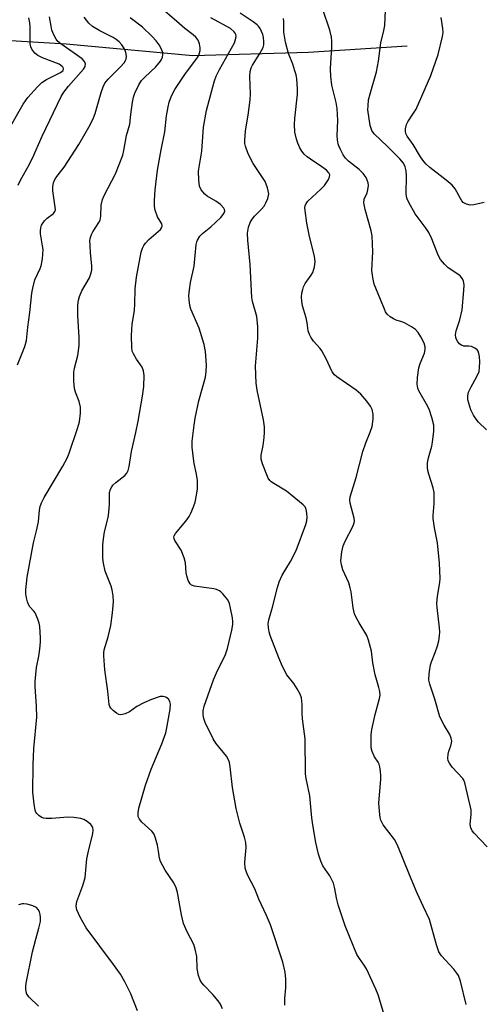
# Model space of a CAD drawing. Units: inches. Extents: x 1231771 to 1237771, y 581453 to 585453.
# Drawn here: x 1234866 to 1234998, y 581597 to 581879 of the extents above; entities that cross this region are included whole.
import ezdxf

# ---------------------------------------------------------------- set-up
doc = ezdxf.new("R2010")
doc.units = ezdxf.units.IN
doc.header["$MEASUREMENT"] = 0
doc.layers.add('HYDRO-Single Line Stream', color=4, linetype='Continuous')
doc.layers.add('Undefined', color=1, linetype='Continuous')

msp = doc.modelspace()

# ---------------------------------------------------------------- linework, layer by layer
at = {"layer": 'HYDRO-Single Line Stream'}
msp.add_lwpolyline([(1234976.89, 581871.36), (1234948.7, 581869.54), (1234915.56, 581868.57), (1234879.39, 581871.9), (1234852.26, 581873.53), (1234819.33, 581873.42), (1234800.18, 581871.42), (1234766.41, 581865.71), (1234719.3, 581856.3), (1234679.52, 581845.2), (1234638.04, 581841.53)], dxfattribs=at)
at = {"layer": 'Undefined'}
for points, elevation in [([(1234924.11, 581595.94), (1234923.51, 581597.3), (1234922.84, 581598.27), (1234921.29, 581600.08), (1234918.73, 581602.74), (1234918.17, 581603.42), (1234917.73, 581604.16), (1234917.26, 581605.54), (1234916.81, 581607.54), (1234916.71, 581610.9), (1234916.3, 581613.06), (1234915.86, 581614.36), (1234913.97, 581617.95), (1234912.95, 581620.39), (1234912.37, 581622.84), (1234911.22, 581629.24), (1234910.86, 581630.62), (1234910.16, 581632.01), (1234907.71, 581635.6), (1234906.34, 581638.13), (1234906.07, 581639.11), (1234905.82, 581641.05), (1234905.45, 581642.79), (1234904.95, 581644.81), (1234904.55, 581645.9), (1234903.88, 581646.8), (1234901.02, 581649.35), (1234900.32, 581650.24), (1234899.98, 581650.97), (1234899.95, 581652.01), (1234900.19, 581653.38), (1234902.03, 581659.99), (1234903.68, 581664.49), (1234906.77, 581671.78), (1234907.9, 581674.94), (1234908.21, 581676.36), (1234909.09, 581681.73), (1234909.17, 581683.13), (1234909.06, 581683.93), (1234908.67, 581684.55), (1234907.84, 581685.11), (1234907.12, 581685.33), (1234906.29, 581685.27), (1234903.75, 581684.44), (1234901.62, 581683.51), (1234899.62, 581682.44), (1234897.52, 581680.97), (1234896.24, 581680.37), (1234895.46, 581680.13), (1234894.95, 581680.07), (1234894.47, 581680.16), (1234893.8, 581680.52), (1234892.95, 581681.22), (1234892.2, 581682), (1234891.9, 581682.44), (1234891.69, 581683.06), (1234891.34, 581686.8), (1234890.48, 581692.96), (1234890.16, 581696.99), (1234890.15, 581697.85), (1234890.25, 581698.7), (1234891.41, 581702.4), (1234892.12, 581705.58), (1234892.67, 581709.26), (1234892.87, 581712.38), (1234892.86, 581714.08), (1234892.57, 581715.8), (1234892.24, 581716.9), (1234890.58, 581721.21), (1234890.02, 581723.47), (1234889.87, 581724.91), (1234889.89, 581728.73), (1234890.03, 581730.44), (1234890.38, 581732.38), (1234891.4, 581736.53), (1234891.62, 581737.97), (1234891.77, 581740.35), (1234891.78, 581743.63), (1234892.06, 581744.64), (1234892.41, 581745.31), (1234892.74, 581745.74), (1234893.6, 581746.55), (1234896.16, 581748.57), (1234896.72, 581749.2), (1234897.11, 581750), (1234897.38, 581751.1), (1234898.03, 581755.37), (1234899.31, 581760.83), (1234900, 581764.11), (1234901.2, 581771.19), (1234901.59, 581773.99), (1234901.72, 581777.11), (1234901.53, 581778.5), (1234901.09, 581779.48), (1234899.53, 581781.8), (1234898.63, 581783.34), (1234898.3, 581784.15), (1234898.13, 581785.25), (1234898.07, 581788.4), (1234898.13, 581790.39), (1234898.27, 581791.76), (1234898.92, 581795.82), (1234899.01, 581797.56), (1234899.07, 581801.96), (1234899.46, 581805.28), (1234900.86, 581812.41), (1234901.2, 581813.54), (1234901.55, 581814.34), (1234902.03, 581815.04), (1234903, 581816.07), (1234906.32, 581818.94), (1234906.65, 581819.35), (1234906.82, 581819.74), (1234906.84, 581820.09), (1234906.69, 581820.57), (1234905.53, 581822.55), (1234904.82, 581824.39), (1234904.6, 581825.5), (1234904.62, 581827.29), (1234904.85, 581830.27), (1234905.54, 581835.91), (1234906.55, 581841.71), (1234907.62, 581846.81), (1234908.07, 581851.41), (1234908.5, 581853.97), (1234908.82, 581855.37), (1234909.51, 581857.19), (1234910.49, 581858.94), (1234913.51, 581863.49), (1234916.49, 581867.43), (1234917.11, 581868.39), (1234917.44, 581869.11), (1234917.65, 581870.08), (1234917.68, 581870.88), (1234917.51, 581872.03), (1234917.14, 581873.1), (1234916.48, 581873.91), (1234915.65, 581874.62), (1234913.33, 581876.37), (1234911.07, 581878.44), (1234906.17, 581882.65)], 518), ([(1234970.14, 581594.93), (1234968.56, 581599.99), (1234967.94, 581601.62), (1234965.23, 581607.39), (1234964.57, 581608.46), (1234963.23, 581610.33), (1234962.53, 581611.55), (1234959.16, 581619.7), (1234957.16, 581625.72), (1234956.78, 581627.29), (1234956.13, 581630.75), (1234955.78, 581631.87), (1234954.76, 581633.98), (1234952.77, 581636.87), (1234952.19, 581638.23), (1234951.54, 581640.2), (1234950.78, 581643.53), (1234949.91, 581648.6), (1234949.63, 581650.59), (1234949.03, 581656.9), (1234947.98, 581661.9), (1234947.78, 581663.19), (1234947.73, 581673.23), (1234946.98, 581678.92), (1234946.87, 581680.53), (1234946.88, 581683.05), (1234946.65, 581684.96), (1234946.29, 581686.02), (1234945.45, 581687.55), (1234944.48, 581689.01), (1234942.47, 581691.54), (1234941.25, 581693.9), (1234940.17, 581696.33), (1234937.73, 581702.72), (1234937.41, 581703.83), (1234937.21, 581704.98), (1234937.15, 581706.13), (1234937.33, 581707.25), (1234938.35, 581710.83), (1234939.8, 581716.49), (1234940.29, 581718.09), (1234941.13, 581719.98), (1234943.48, 581723.92), (1234945.13, 581727.07), (1234947.9, 581734.53), (1234948.18, 581735.56), (1234948.28, 581736.65), (1234948.22, 581737.75), (1234948.03, 581738.81), (1234947.67, 581739.55), (1234947.12, 581740.19), (1234942.38, 581744.07), (1234938.72, 581746.22), (1234938.01, 581746.72), (1234937.61, 581747.1), (1234937.17, 581747.77), (1234936.72, 581748.77), (1234935.49, 581751.91), (1234935.13, 581753.23), (1234935.15, 581754.33), (1234935.69, 581757.11), (1234935.99, 581759.4), (1234936.09, 581760.79), (1234936.06, 581762.5), (1234935.79, 581764.5), (1234933.99, 581772.98), (1234933.66, 581774.96), (1234933.56, 581779.83), (1234934.19, 581787.86), (1234934.19, 581791.08), (1234933.9, 581793.99), (1234932.67, 581798.3), (1234932.46, 581799.44), (1234931.95, 581808.94), (1234931.33, 581815.89), (1234931.23, 581817.87), (1234931.49, 581819.6), (1234931.98, 581820.94), (1234932.57, 581821.85), (1234933.25, 581822.71), (1234935.25, 581824.72), (1234935.95, 581825.58), (1234936.48, 581826.55), (1234937.04, 581827.82), (1234937.27, 581828.6), (1234937.3, 581829.13), (1234936.97, 581830.79), (1234936.61, 581831.89), (1234936.25, 581832.67), (1234932.84, 581837.83), (1234931.46, 581840.56), (1234930.62, 581842.73), (1234930.48, 581843.5), (1234930.44, 581844.34), (1234930.63, 581847.14), (1234931.45, 581851.57), (1234932.02, 581856.01), (1234932.05, 581857.75), (1234931.93, 581862.66), (1234932.02, 581864.08), (1234932.29, 581865.16), (1234932.64, 581865.92), (1234934.78, 581869.23), (1234935.68, 581870.95), (1234935.87, 581871.71), (1234935.93, 581872.73), (1234935.8, 581873.86), (1234935.61, 581874.69), (1234934.84, 581876.42), (1234934.39, 581877.07), (1234933.99, 581877.47), (1234932.83, 581878.35), (1234929.17, 581880.81)], 522), ([(1234999.7, 581642.29), (1234996, 581646.2), (1234995.5, 581646.87), (1234995.07, 581647.74), (1234994.92, 581648.79), (1234995.19, 581651.59), (1234995.13, 581652.9), (1234993.38, 581660.58), (1234993.09, 581661.39), (1234992.82, 581661.87), (1234989.78, 581665.1), (1234988.95, 581666.21), (1234988.61, 581666.93), (1234988.52, 581667.72), (1234988.64, 581668.84), (1234988.83, 581669.68), (1234989.37, 581671.19), (1234989.57, 581672.02), (1234989.6, 581672.58), (1234989.49, 581673.42), (1234989.09, 581674.47), (1234987.43, 581677.14), (1234986.25, 581679.47), (1234984.81, 581684.56), (1234983.33, 581688.89), (1234983.08, 581690.02), (1234983.15, 581691.78), (1234983.56, 581694.42), (1234983.8, 581695.25), (1234984.86, 581697.92), (1234985.51, 581699.84), (1234985.9, 581701.22), (1234986.13, 581702.66), (1234986.22, 581703.82), (1234986.16, 581704.99), (1234985.42, 581710.78), (1234985.34, 581711.93), (1234985.53, 581714.01), (1234986.22, 581717.92), (1234986.28, 581719.07), (1234986.08, 581723.46), (1234985.56, 581729.31), (1234984.69, 581733.56), (1234984.29, 581736.21), (1234984.3, 581737.08), (1234984.62, 581740.51), (1234984.62, 581743.63), (1234984.3, 581745.05), (1234983.03, 581748.88), (1234982.78, 581750), (1234982.68, 581750.85), (1234982.73, 581752.2), (1234982.93, 581753.55), (1234983.91, 581756.95), (1234984.14, 581758.09), (1234984.47, 581761.2), (1234984.46, 581762.89), (1234983.95, 581765.08), (1234983.26, 581767.22), (1234982.75, 581768.25), (1234980.2, 581772.72), (1234979.9, 581773.5), (1234979.73, 581774.63), (1234979.8, 581776.59), (1234980.19, 581779.32), (1234980.55, 581780.62), (1234981.87, 581783.52), (1234982.05, 581784.54), (1234982.02, 581785.31), (1234981.69, 581786.38), (1234980.81, 581788.2), (1234980.02, 581789.41), (1234979.26, 581790.26), (1234978.12, 581791.09), (1234976.15, 581792.22), (1234975.37, 581792.53), (1234973.74, 581792.98), (1234972.95, 581793.32), (1234971.97, 581793.94), (1234971.13, 581794.69), (1234970.71, 581795.37), (1234970.37, 581796.11), (1234967.46, 581803.23), (1234967.04, 581805.19), (1234966.8, 581807.19), (1234967.09, 581812.53), (1234966.86, 581817.1), (1234966.58, 581818.52), (1234964.91, 581824.66), (1234964.53, 581826.58), (1234964.6, 581827.56), (1234965.4, 581829.43), (1234965.63, 581830.29), (1234965.78, 581831.45), (1234965.71, 581832.29), (1234965.11, 581833.81), (1234964.33, 581834.94), (1234963.11, 581836.1), (1234960.09, 581838.45), (1234959.22, 581839.35), (1234958.6, 581840.29), (1234957.78, 581841.78), (1234957.31, 581842.81), (1234957.1, 581843.46), (1234956.92, 581844.59), (1234956.85, 581845.74), (1234957.08, 581850.12), (1234956.82, 581853.54), (1234956.56, 581855.23), (1234955.33, 581860.16), (1234955.02, 581862.65), (1234954.95, 581864.89), (1234955.31, 581871.02), (1234955.34, 581872.78), (1234955.26, 581873.94), (1234954.74, 581875.92), (1234952.78, 581881.81)], 526), ([(1234999.52, 581761.59), (1234997.25, 581763.76), (1234996.57, 581764.62), (1234995.81, 581765.76), (1234995.1, 581767.33), (1234994.25, 581770.15), (1234994.2, 581771.29), (1234994.45, 581772.37), (1234995.16, 581773.86), (1234996.72, 581776.69), (1234997.41, 581778.33), (1234997.6, 581779.39), (1234997.63, 581781.09), (1234997.53, 581782.59), (1234997.39, 581783.41), (1234997.13, 581784.14), (1234996.84, 581784.53), (1234996.25, 581784.98), (1234995.3, 581785.41), (1234994.52, 581785.56), (1234993.11, 581785.58), (1234992.36, 581785.82), (1234991.92, 581786.12), (1234991.37, 581786.74), (1234990.94, 581787.46), (1234990.75, 581787.97), (1234990.69, 581788.79), (1234990.86, 581789.91), (1234991.96, 581793.1), (1234992.59, 581795.93), (1234993.12, 581801.44), (1234993.15, 581803.07), (1234993.01, 581804.09), (1234992.72, 581804.79), (1234991.99, 581805.65), (1234991.07, 581806.36), (1234988.57, 581807.92), (1234987.54, 581808.95), (1234986.43, 581810.33), (1234985.73, 581811.6), (1234983.92, 581816.25), (1234983.07, 581818.09), (1234982.31, 581819.22), (1234979.17, 581823.38), (1234977.33, 581826.61), (1234976.77, 581827.9), (1234976.54, 581829.08), (1234976.67, 581834.24), (1234976.6, 581835.67), (1234976.27, 581836.87), (1234975.78, 581837.84), (1234974.8, 581839.08), (1234971.28, 581842.69), (1234967.41, 581846.31), (1234966.79, 581847.19), (1234966.33, 581848.65), (1234965.67, 581853.14), (1234965.69, 581854.3), (1234965.86, 581856.04), (1234966.25, 581857.73), (1234968.15, 581864), (1234968.68, 581867.05), (1234969.35, 581872.35), (1234970.25, 581875.81), (1234970.47, 581877.24), (1234970.66, 581881.62)], 528), ([(1234998.86, 581826.61), (1234995.96, 581825.98), (1234994.85, 581825.9), (1234993.81, 581826.13), (1234992.9, 581826.67), (1234992.54, 581827.06), (1234992.09, 581827.74), (1234990.56, 581830.53), (1234989.72, 581831.59), (1234988.03, 581833.05), (1234983.32, 581836.66), (1234982.32, 581837.57), (1234981.61, 581838.35), (1234980.64, 581839.71), (1234978.55, 581843.21), (1234976.9, 581845.65), (1234976.52, 581846.4), (1234976.39, 581846.91), (1234976.38, 581847.68), (1234976.64, 581848.95), (1234977.04, 581849.71), (1234978.54, 581851.88), (1234979.42, 581853.37), (1234983.68, 581862.93), (1234985.7, 581868.96), (1234987, 581874.12), (1234987.12, 581875.26), (1234987.1, 581876.39), (1234986.56, 581879.58)], 530), ([(1234941.91, 581596.98), (1234941.88, 581598.91), (1234942.19, 581601.97), (1234942.21, 581604.49), (1234941.96, 581606.5), (1234941.35, 581609.34), (1234937.84, 581619.98), (1234936.67, 581622.7), (1234934.45, 581627.38), (1234933.29, 581630.27), (1234931.25, 581634.34), (1234930.82, 581635.38), (1234930.59, 581636.18), (1234930.51, 581637.95), (1234930.8, 581642.12), (1234930.71, 581643.51), (1234930.36, 581645.08), (1234929.05, 581649.09), (1234927.99, 581653.23), (1234926.94, 581659.29), (1234926.29, 581665.23), (1234926.09, 581666.4), (1234925.78, 581667.21), (1234925.19, 581668.23), (1234922.22, 581671.96), (1234921.44, 581673.19), (1234919.12, 581677.91), (1234918.77, 581678.98), (1234918.54, 581680.06), (1234918.53, 581681.17), (1234918.84, 581682.56), (1234921.51, 581690.1), (1234922.61, 581692.75), (1234924.84, 581697), (1234925.55, 581699.03), (1234926.77, 581704.32), (1234927.02, 581705.92), (1234927.04, 581706.69), (1234926.93, 581707.83), (1234926.41, 581710.61), (1234926.04, 581711.96), (1234925.57, 581712.94), (1234924.19, 581714.7), (1234923.61, 581715.28), (1234923.18, 581715.59), (1234922.41, 581715.89), (1234921.58, 581716.08), (1234916.04, 581716.92), (1234915.26, 581717.2), (1234914.86, 581717.52), (1234914.31, 581718.48), (1234913.84, 581719.88), (1234913.7, 581720.72), (1234913.51, 581723.52), (1234913.15, 581724.94), (1234912.23, 581727.15), (1234910.49, 581729.93), (1234910.3, 581730.39), (1234910.21, 581730.86), (1234910.27, 581731.28), (1234910.63, 581731.96), (1234913.56, 581735.43), (1234914.52, 581736.82), (1234915.06, 581737.8), (1234915.82, 581739.58), (1234916.27, 581740.91), (1234916.69, 581742.94), (1234916.93, 581744.68), (1234916.96, 581746), (1234916.89, 581747.12), (1234916.64, 581748.88), (1234915.99, 581752), (1234915.77, 581753.44), (1234915.42, 581756.61), (1234915.42, 581758.33), (1234915.94, 581762.94), (1234916.25, 581764.96), (1234917.29, 581769.89), (1234919.18, 581776.64), (1234919.42, 581778.31), (1234919.51, 581780.06), (1234919.24, 581784.02), (1234918.83, 581785.99), (1234917.43, 581790.72), (1234915.03, 581796.07), (1234914.76, 581797.12), (1234914.53, 581798.77), (1234914.49, 581799.89), (1234914.67, 581801.66), (1234914.97, 581803.73), (1234915.95, 581808.46), (1234916.51, 581814.58), (1234916.7, 581815.4), (1234916.89, 581815.88), (1234917.57, 581816.99), (1234918.39, 581817.79), (1234920.73, 581819.64), (1234923.57, 581822.32), (1234924.3, 581823.2), (1234924.56, 581823.68), (1234924.71, 581824.16), (1234924.67, 581824.61), (1234924.44, 581825.04), (1234923.51, 581826.02), (1234922.15, 581826.99), (1234919.68, 581828.45), (1234919.02, 581828.98), (1234917.95, 581830.3), (1234917.49, 581831.31), (1234917.27, 581832.99), (1234917.24, 581835.58), (1234918.18, 581841.31), (1234918.42, 581845.38), (1234918.68, 581848.22), (1234919.55, 581852.98), (1234921.29, 581859.74), (1234921.78, 581861.4), (1234922.29, 581862.73), (1234923.26, 581864.72), (1234927.52, 581872.3), (1234927.91, 581873.63), (1234927.95, 581874.15), (1234927.89, 581874.65), (1234927.69, 581875.09), (1234927.39, 581875.49), (1234926.35, 581876.36), (1234920.75, 581879.46)], 520), ([(1234993.76, 581597.2), (1234992.09, 581603.87), (1234991.53, 581605.48), (1234991.09, 581606.18), (1234990.21, 581607.28), (1234986.73, 581611.12), (1234985.94, 581612.3), (1234985.27, 581614.25), (1234983.28, 581621.54), (1234981.46, 581625.3), (1234979.77, 581629.06), (1234977.55, 581634.32), (1234974.12, 581642.8), (1234973.29, 581644.37), (1234970.05, 581648.64), (1234969.36, 581649.91), (1234969.12, 581650.74), (1234968.93, 581652.5), (1234968.81, 581654.88), (1234969.37, 581661.59), (1234969.37, 581662.74), (1234969.27, 581663.85), (1234969.06, 581665.22), (1234968.84, 581666), (1234968.58, 581666.52), (1234967.52, 581668.02), (1234966.87, 581669.56), (1234966.61, 581670.64), (1234966.54, 581672.07), (1234966.58, 581674.39), (1234966.74, 581675.83), (1234967.72, 581680.15), (1234968.99, 581684.75), (1234969.11, 581685.68), (1234969.02, 581686.78), (1234968.79, 581687.87), (1234968.16, 581689.85), (1234967.75, 581691.54), (1234967.07, 581694.94), (1234966.63, 581698.24), (1234965.84, 581701.41), (1234965.32, 581702.76), (1234963.11, 581706.35), (1234962.28, 581707.87), (1234961.83, 581708.92), (1234961.45, 581710.66), (1234960.84, 581715.26), (1234960.61, 581716.43), (1234960.15, 581717.81), (1234958.52, 581721.56), (1234958.08, 581722.96), (1234957.91, 581724.11), (1234958.17, 581726.72), (1234958.57, 581728.43), (1234959.17, 581729.75), (1234961.31, 581733.92), (1234961.75, 581734.97), (1234961.83, 581735.5), (1234961.74, 581736.35), (1234960.55, 581740.64), (1234960.5, 581741.43), (1234960.6, 581742.42), (1234962.25, 581747.95), (1234964.21, 581755.4), (1234965.06, 581757.91), (1234966.3, 581760.95), (1234966.86, 581762.56), (1234967.2, 581764.61), (1234967.19, 581766.06), (1234966.86, 581767.39), (1234966.4, 581768.4), (1234965.36, 581769.82), (1234963.62, 581771.83), (1234962.29, 581772.92), (1234956.8, 581776.73), (1234956.13, 581777.31), (1234955.46, 581778.16), (1234953.69, 581781.88), (1234952.47, 581784.17), (1234951.97, 581784.86), (1234950.12, 581786.95), (1234949.31, 581788.15), (1234948.91, 581788.89), (1234948.6, 581789.96), (1234948.31, 581792.2), (1234948.01, 581793.65), (1234946.97, 581797.03), (1234946.75, 581798.44), (1234946.68, 581799.58), (1234946.79, 581800.67), (1234947.02, 581801.75), (1234947.28, 581802.53), (1234947.76, 581803.46), (1234949.47, 581805.85), (1234949.87, 581806.56), (1234950.38, 581808.25), (1234950.58, 581809.7), (1234950.39, 581811.25), (1234948.93, 581816.88), (1234948.16, 581820.68), (1234947.67, 581824.35), (1234947.64, 581825.17), (1234947.71, 581825.7), (1234947.98, 581826.32), (1234948.51, 581826.98), (1234952.22, 581830.41), (1234953.24, 581831.47), (1234954.34, 581833.23), (1234954.65, 581834), (1234954.72, 581834.51), (1234954.52, 581835.12), (1234953.84, 581835.87), (1234952.5, 581836.85), (1234949.19, 581839.02), (1234948.28, 581839.72), (1234947.46, 581840.49), (1234946.79, 581841.34), (1234946.22, 581842.29), (1234945.63, 581843.6), (1234945.26, 581844.72), (1234944.8, 581846.73), (1234944.66, 581848.97), (1234944.77, 581850.68), (1234945.51, 581857.66), (1234945.5, 581859.11), (1234945.3, 581861.98), (1234945.11, 581863.12), (1234944.8, 581864.26), (1234944.14, 581866.23), (1234942.97, 581869.25), (1234942.08, 581872.48), (1234941.64, 581875.34), (1234941.61, 581878.43), (1234941.49, 581879.23)], 524)]:
    msp.add_lwpolyline(points, dxfattribs=dict(at, elevation=elevation))
for points in [[(1234865.44, 581780.21, 514), (1234867.53, 581785.45, 514), (1234868.07, 581787.13, 514), (1234868.42, 581790.99, 514), (1234869.03, 581795.12, 514), (1234869.61, 581800.68, 514), (1234869.83, 581802.08, 514), (1234870.45, 581804.5, 514), (1234871.92, 581807.73, 514), (1234872.23, 581808.56, 514), (1234872.59, 581810.55, 514), (1234872.77, 581813.14, 514), (1234872.64, 581814.28, 514), (1234872.04, 581817.67, 514), (1234872.02, 581818.53, 514), (1234872.11, 581819.38, 514), (1234872.37, 581820.17, 514), (1234873.15, 581821.34, 514), (1234873.95, 581822.14, 514), (1234875.78, 581823.5, 514), (1234876.17, 581824.03, 514), (1234876.29, 581824.47, 514), (1234876.28, 581825.3, 514), (1234875.82, 581827.94, 514), (1234875.61, 581830, 514), (1234875.59, 581831.17, 514), (1234875.79, 581832.26, 514), (1234876.07, 581833.04, 514), (1234876.44, 581833.73, 514), (1234878.79, 581836.7, 514), (1234882.98, 581843.18, 514), (1234886.2, 581848.83, 514), (1234887.17, 581850.86, 514), (1234887.68, 581852.12, 514), (1234889.4, 581858.06, 514), (1234889.96, 581859.69, 514), (1234890.42, 581860.72, 514), (1234891.36, 581861.94, 514), (1234894.81, 581865.39, 514), (1234895.92, 581866.6, 514), (1234896.37, 581867.22, 514), (1234896.58, 581867.66, 514), (1234896.67, 581868.52, 514), (1234896.45, 581869.55, 514), (1234896.05, 581870.57, 514), (1234895.32, 581871.78, 514), (1234894.58, 581872.6, 514), (1234893.72, 581873.28, 514), (1234892.79, 581873.86, 514), (1234888.98, 581875.71, 514), (1234886.96, 581876.94, 514), (1234885.91, 581877.89, 514), (1234884.51, 581879.65, 514)], [(1234865.7, 581831.55, 512), (1234866.12, 581832.63, 512), (1234866.77, 581833.91, 512), (1234868.47, 581836.77, 512), (1234869.76, 581839.32, 512), (1234872.57, 581845.63, 512), (1234877.99, 581856.99, 512), (1234878.72, 581858.15, 512), (1234880.09, 581859.94, 512), (1234884.38, 581864.82, 512), (1234884.78, 581865.55, 512), (1234884.88, 581866.29, 512), (1234884.63, 581866.98, 512), (1234883.92, 581867.75, 512), (1234877.86, 581872, 512), (1234877.03, 581872.71, 512), (1234876.52, 581873.37, 512), (1234875.87, 581874.62, 512), (1234875.33, 581875.94, 512), (1234875.06, 581877.03, 512), (1234874.61, 581879.79, 512)], [(1234862.81, 581847.23, 510), (1234867.08, 581854.74, 510), (1234868.41, 581856.65, 510), (1234871.17, 581859.75, 510), (1234872.42, 581860.95, 510), (1234873.78, 581861.82, 510), (1234877.78, 581863.78, 510), (1234878.48, 581864.43, 510), (1234878.61, 581864.9, 510), (1234878.48, 581865.25, 510), (1234878.21, 581865.58, 510), (1234877.34, 581866.16, 510), (1234872.62, 581868.05, 510), (1234871.3, 581868.68, 510), (1234870.45, 581869.39, 510), (1234869.59, 581870.48, 510), (1234869.24, 581871.2, 510), (1234869.09, 581872.03, 510), (1234869.13, 581876.97, 510), (1234869.02, 581878.06, 510), (1234868.71, 581879.46, 510)], [(1234899.82, 581595.35, 516), (1234897.84, 581600.3, 516), (1234896.2, 581603.72, 516), (1234894.88, 581605.93, 516), (1234892.93, 581608.69, 516), (1234885.08, 581619.16, 516), (1234883.41, 581622.2, 516), (1234882.44, 581624.28, 516), (1234882.25, 581625.34, 516), (1234882.42, 581626.69, 516), (1234884.16, 581631.29, 516), (1234884.77, 581633.49, 516), (1234884.93, 581634.57, 516), (1234885.27, 581638.84, 516), (1234885.73, 581641.03, 516), (1234886.98, 581646.17, 516), (1234887.09, 581647.12, 516), (1234886.99, 581647.83, 516), (1234886.75, 581648.27, 516), (1234886.4, 581648.67, 516), (1234885.35, 581649.58, 516), (1234884.41, 581650.15, 516), (1234883.6, 581650.39, 516), (1234881.6, 581650.67, 516), (1234879.88, 581650.8, 516), (1234875.33, 581650.42, 516), (1234873.7, 581650.39, 516), (1234872.92, 581650.48, 516), (1234872.21, 581650.78, 516), (1234871.58, 581651.26, 516), (1234871.03, 581651.84, 516), (1234870.74, 581652.27, 516), (1234870.54, 581652.78, 516), (1234870.24, 581654.48, 516), (1234869.88, 581657.94, 516), (1234869.97, 581665.81, 516), (1234870.17, 581670.44, 516), (1234871.02, 581679.37, 516), (1234870.93, 581682.53, 516), (1234870.53, 581688.13, 516), (1234870.5, 581689.61, 516), (1234870.91, 581693.6, 516), (1234871.53, 581696.82, 516), (1234871.82, 581698.88, 516), (1234872.05, 581700.95, 516), (1234872.08, 581702.12, 516), (1234871.81, 581705.31, 516), (1234871.63, 581706.3, 516), (1234871.29, 581707.4, 516), (1234870.49, 581709.25, 516), (1234870.17, 581709.71, 516), (1234869.02, 581711, 516), (1234868.66, 581711.59, 516), (1234868.36, 581712.39, 516), (1234868.07, 581713.51, 516), (1234867.89, 581714.66, 516), (1234867.88, 581715.85, 516), (1234868.01, 581717.64, 516), (1234868.27, 581719.41, 516), (1234870.03, 581729.29, 516), (1234870.89, 581732.69, 516), (1234871.43, 581735.32, 516), (1234871.6, 581736.5, 516), (1234871.74, 581738.66, 516), (1234871.95, 581739.69, 516), (1234872.37, 581740.72, 516), (1234873.13, 581742.23, 516), (1234878.39, 581751.18, 516), (1234879.66, 581753.49, 516), (1234880.23, 581754.93, 516), (1234882.66, 581762, 516), (1234883.18, 581763.89, 516), (1234883.44, 581766.38, 516), (1234883.44, 581768.09, 516), (1234883.06, 581769.72, 516), (1234882.06, 581772.34, 516), (1234881.77, 581773.43, 516), (1234881.6, 581775.48, 516), (1234881.57, 581778.13, 516), (1234881.76, 581779.26, 516), (1234882.7, 581782.89, 516), (1234883.11, 581785.74, 516), (1234883.08, 581788.04, 516), (1234882.71, 581794.26, 516), (1234882.75, 581797.25, 516), (1234882.88, 581798.72, 516), (1234883.18, 581799.78, 516), (1234883.82, 581801.33, 516), (1234886.09, 581805.09, 516), (1234886.48, 581806.19, 516), (1234886.73, 581807.32, 516), (1234886.75, 581808.47, 516), (1234886.34, 581812.25, 516), (1234886.21, 581814.32, 516), (1234886.19, 581815.79, 516), (1234886.3, 581816.64, 516), (1234886.6, 581817.45, 516), (1234887.01, 581818.23, 516), (1234888.73, 581820.88, 516), (1234889.11, 581821.61, 516), (1234889.34, 581822.69, 516), (1234889.41, 581825.85, 516), (1234889.78, 581827.45, 516), (1234890.29, 581828.59, 516), (1234893.49, 581834.79, 516), (1234895.55, 581840.16, 516), (1234895.88, 581841.54, 516), (1234896.62, 581845.77, 516), (1234897.62, 581849.06, 516), (1234897.87, 581851.78, 516), (1234898.39, 581855.32, 516), (1234898.67, 581856.77, 516), (1234899.04, 581857.89, 516), (1234900.14, 581860.32, 516), (1234900.89, 581861.49, 516), (1234901.87, 581862.5, 516), (1234905.04, 581865.42, 516), (1234906.38, 581867.02, 516), (1234906.68, 581867.52, 516), (1234906.95, 581868.23, 516), (1234907.05, 581868.96, 516), (1234907.01, 581869.44, 516), (1234906.67, 581870.45, 516), (1234905.94, 581871.72, 516), (1234905.09, 581872.88, 516), (1234903.98, 581874.16, 516), (1234901.21, 581876.77, 516), (1234897.68, 581879.43, 516)], [(1234871.5, 581596.72, 514), (1234868.79, 581599.29, 514), (1234868.14, 581600.15, 514), (1234867.91, 581600.87, 514), (1234867.81, 581601.65, 514), (1234867.81, 581602.45, 514), (1234867.94, 581603.33, 514), (1234869.74, 581612.25, 514), (1234870.68, 581615.9, 514), (1234871.61, 581619.06, 514), (1234872, 581620.93, 514), (1234872.07, 581622.09, 514), (1234871.98, 581622.97, 514), (1234871.74, 581623.71, 514), (1234871.38, 581624.4, 514), (1234870.9, 581624.96, 514), (1234869.9, 581625.46, 514), (1234868.19, 581625.9, 514), (1234867.31, 581625.99, 514), (1234866.79, 581625.96, 514), (1234865.75, 581625.73, 514)]]:
    msp.add_polyline3d(points, dxfattribs=at)

doc.saveas('drawing.dxf')
